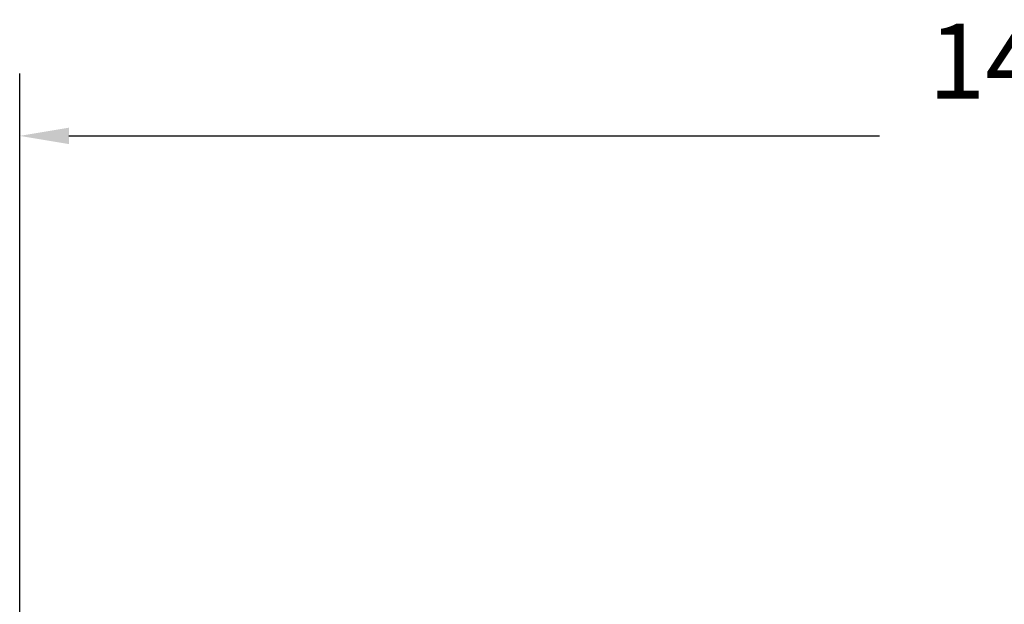
# Model space of a CAD drawing. Units: inches. Extents: x 0.5 to 70.5, y 0.5 to 54.4.
# Drawn here: x 12.9 to 19.2, y 23.6 to 27.4 of the extents above; entities that cross this region are included whole.
import ezdxf

# ---------------------------------------------------------------- set-up
doc = ezdxf.new("R2010")
doc.units = ezdxf.units.IN
doc.header["$LTSCALE"] = 3.225806
doc.header["$MEASUREMENT"] = 0
doc.layers.add('Dimension (ANSI)', color=7, linetype='Continuous', lineweight=25)
doc.styles.add('Note Text (ANSI)', font='tahoma.ttf')
doc.dimstyles.new('Default (ANSI)', dxfattribs={"dimscale": 3.225806, "dimtxt": 0.15, "dimasz": 0.098425, "dimexe": 0.125, "dimexo": 0.0625, "dimgap": 0.031496, "dimtad": 0, "dimtih": 1, "dimtoh": 1, "dimrnd": 1e-08, "dimzin": 4, "dimdsep": 46, "dimtxsty": 'Note Text (ANSI)', "dimcen": 0.09, "dimdle": 0.393701, "dimclrd": 256, "dimclre": 256, "dimclrt": 256, "dimadec": 0, "dimazin": 1, "dimtfac": 1, "dimtofl": 0, "dimtmove": 0, "dimatfit": 3, "dimfxl": 1, "dimtolj": 1, "dimtzin": 4, "dimlwd": -1, "dimlwe": -1, "dimarcsym": 0})

# ---------------------------------------------------------------- blocks, each defined once
blk = doc.blocks.new('*D19')
at = {"layer": 'Defpoints', "color": 0, "transparency": 16777216}
for p in [(27.5956, 26.6695), (27.5956, 14.7392), (12.8646, 6.5792)]:
    blk.add_point(p, dxfattribs=at)
at = {"layer": 'Dimension (ANSI)', "transparency": 16777216}
for p, q in [((12.8646, 6.7808), (12.8646, 27.0727)), ((27.5956, 14.9408), (27.5956, 27.0727)), ((13.1821, 26.6695), (18.4085, 26.6695)), ((27.278, 26.6695), (22.0517, 26.6695))]:
    blk.add_line(p, q, dxfattribs=at)
for points in [[(13.1821, 26.7224), (13.1821, 26.6166), (12.8646, 26.6695)], [(27.278, 26.7224), (27.278, 26.6166), (27.5956, 26.6695)]]:
    blk.add_solid(points, dxfattribs=at)
at = {"layer": 'Dimension (ANSI)', "transparency": 16777216, "insert": (20.2301, 27.3943), "char_height": 0.483871, "attachment_point": 2, "style": 'Note Text (ANSI)'}
blk.add_mtext('\\A1; \\fTahoma|b0|i0;\\H0.4839;14.73" DIA\\P[374]', dxfattribs=at)

msp = doc.modelspace()

# ---------------------------------------------------------------- dimensions: what is measured, and where the dimension line sits
at = {"layer": 'Dimension (ANSI)'}
dim = msp.add_linear_dim(base=(27.5956, 26.6695), p1=(12.8646, 6.5792), p2=(27.5956, 14.7392), angle=180, text=' \\fTahoma|b0|i0;\\H0.4839;<>" DIA\\X[374]', dimstyle='Default (ANSI)', override={"dimgap": 0.031496, "dimtih": 0, "dimtoh": 0, "dimdec": 2, "dimpost": '\\X', "dimtol": 0, "dimlim": 0, "dimtp": 0, "dimtm": 0, "dimtdec": 2, "dimatfit": 1, "dimtvp": -0.25}, dxfattribs=at)
dim.commit()
dim.dimension.update_dxf_attribs({"geometry": '*D19', "text_midpoint": (20.2301, 26.6695), "dimtype": 160})

doc.saveas('drawing.dxf')
